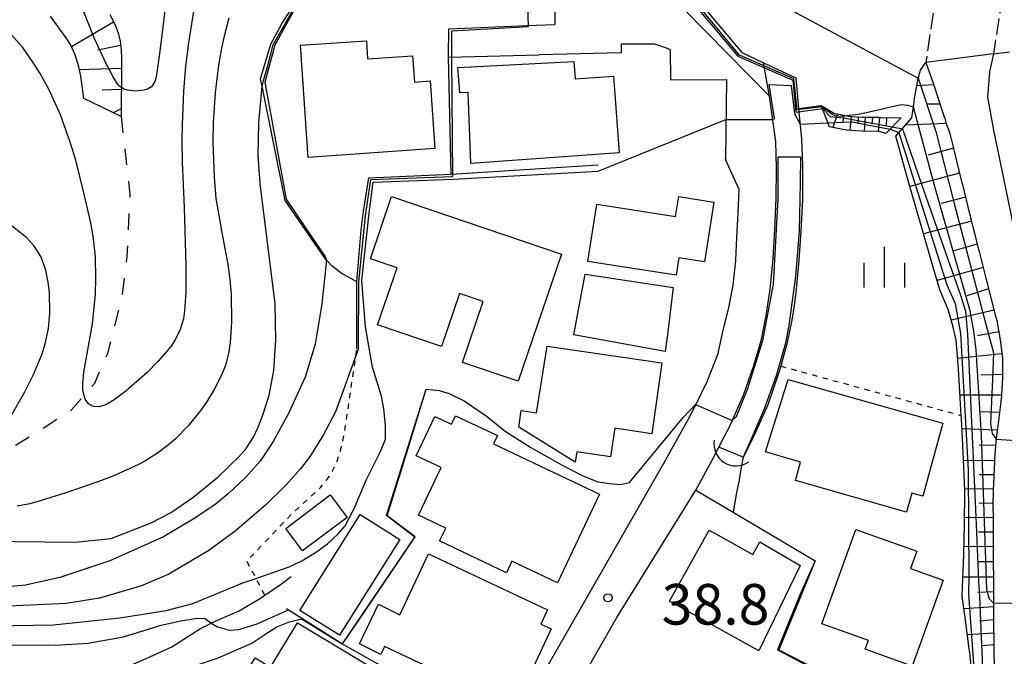
# Model space of a CAD drawing. Extents: x -4000 to -2000, y 102000 to 103500.
# Drawn here: x -2334 to -2244, y 102989 to 103047 of the extents above; entities that cross this region are included whole.
import ezdxf
from ezdxf.enums import TextEntityAlignment as Align

# ---------------------------------------------------------------- set-up
doc = ezdxf.new("R2010")
doc.units = 0
for name, pattern in [('210600', [2, 1.5, -0.5]), ('620100', [3, 1.5, -1.5]), ('630100', [1, 0.5, -0.5])]:
    doc.linetypes.add(name, pattern=pattern)
for name, color, linetype in [('2101000', 7, 'Continuous'), ('2101001', 7, 'Continuous'), ('2103000', 6, 'Continuous'), ('2106000', 3, '210600'), ('3001000', 4, 'Continuous'), ('3002000', 5, 'Continuous'), ('4219000', 1, 'Continuous'), ('4219990', 1, 'Continuous'), ('5101000', 4, 'Continuous'), ('5101001', 4, 'Continuous'), ('6101110', 6, 'Continuous'), ('6101121', 6, 'Continuous'), ('6101990', 6, 'Continuous'), ('6110000', 1, '611000'), ('6201000', 6, '620100'), ('6301000', 3, '630100'), ('6334000', 3, 'Continuous'), ('7101000', 2, 'Continuous'), ('7101001', 8, 'Continuous'), ('7102000', 6, 'Continuous'), ('7102001', 8, 'Continuous'), ('7312000', 1, 'Continuous')]:
    doc.layers.add(name, color=color, linetype=linetype)
doc.styles.add('PlotAnnotation', font='txt')
doc.linetypes.add('611000', pattern='A,1,[3,dmdr.shx,S=0.2,R=0,X=0,Y=0],1', length=2)

# ---------------------------------------------------------------- blocks, each defined once
blk = doc.blocks.new('633400')
at = {"layer": '6334000'}
for points in [[(0, -0.75), (0, 0.75)], [(-0.75, -0.75), (-0.75, 0.15)], [(0.75, -0.75), (0.75, 0.15)]]:
    blk.add_lwpolyline(points, dxfattribs=at)
blk = doc.blocks.new('731200')
at = {"layer": '7312000'}
blk.add_circle((0, 0), 0.15, dxfattribs=at)
blk = doc.blocks.new('421900')
at = {"layer": '4219990'}
blk.add_arc((-0.313, 0), 0.812, 292.6199, 67.3801, dxfattribs=at)

msp = doc.modelspace()

# ---------------------------------------------------------------- linework, layer by layer
at = {"layer": '2101000', "flags": 128}
for points in [[(-2265.2, 103040.33), (-2273.03, 103048.29), (-2284.98, 103048.1), (-2284.99, 103046.95)], [(-2275.73, 103045.13), (-2278.86, 103045.13), (-2278.86, 103044.33)], [(-2274.35, 103044.63), (-2275.73, 103045.13)], [(-2278.86, 103044.33), (-2286.44, 103044.14)], [(-2274.35, 103044.63), (-2274.31, 103041.84), (-2269.17, 103041.86), (-2269.26, 103034.48)], [(-2244.54, 103044.24), (-2244.9, 103042.56), (-2245.09, 103040.22), (-2244.53, 103037.18), (-2243.83, 103033.78), (-2242.48, 103027.18), (-2241.1, 103020.28), (-2240.74, 103018.29), (-2240.51, 103016.36), (-2240.48, 103014.21), (-2240.65, 103011.98), (-2240.9, 103009.99), (-2241.09, 103008.43), (-2241.13, 103008.11), (-2241.25, 103006.39), (-2241.38, 103002.88), (-2241.33, 102993.46), (-2241.3, 102988.86), (-2241.1, 102984.58)], [(-2250.78, 103043.42), (-2250.05, 103041.43), (-2249.24, 103038.89), (-2249.07, 103038.37), (-2249.03, 103038.28), (-2249, 103038.18), (-2248.97, 103038.09), (-2248.94, 103037.99), (-2248.56, 103036.87), (-2248.26, 103035.65), (-2248.23, 103035.55), (-2248.21, 103035.45), (-2248.19, 103035.36), (-2248.16, 103035.26), (-2247.5, 103032.56), (-2247.47, 103032.46), (-2247.45, 103032.36), (-2247.42, 103032.26), (-2247.4, 103032.17), (-2246.73, 103029.46), (-2246.71, 103029.37), (-2246.68, 103029.27), (-2246.66, 103029.17), (-2246.64, 103029.08), (-2246.26, 103027.55), (-2245.96, 103026.38), (-2245.93, 103026.28), (-2245.91, 103026.18), (-2245.88, 103026.08), (-2245.86, 103025.99), (-2245.17, 103023.29), (-2245.14, 103023.19), (-2245.12, 103023.1), (-2245.09, 103023), (-2245.07, 103022.9), (-2244.33, 103020.01), (-2244.31, 103019.92), (-2244.28, 103019.82), (-2244.22, 103019.6), (-2243.9, 103017.82), (-2243.71, 103016.15), (-2243.69, 103015), (-2243.69, 103014.9), (-2243.69, 103014.8), (-2243.69, 103014.7), (-2243.69, 103014.6), (-2243.69, 103014.31), (-2243.83, 103012.3), (-2243.84, 103012.2), (-2243.86, 103012.1), (-2244.07, 103010.39), (-2244.17, 103009.65), (-2244.18, 103009.55), (-2244.19, 103009.45), (-2244.2, 103009.35), (-2244.22, 103009.25), (-2244.32, 103008.42), (-2244.43, 103006.78), (-2244.44, 103006.68), (-2244.45, 103006.58), (-2244.45, 103006.56), (-2244.55, 103003.91), (-2244.55, 103003.81), (-2244.55, 103003.71), (-2244.56, 103003.61), (-2244.56, 103003.51), (-2244.58, 103002.93), (-2244.57, 103001.03), (-2244.57, 103000.93), (-2244.57, 103000.83), (-2244.57, 103000.73), (-2244.57, 103000.63), (-2244.56, 102998.15), (-2244.55, 102998.05), (-2244.55, 102997.95), (-2244.55, 102997.85), (-2244.55, 102997.75), (-2244.54, 102995.28), (-2244.54, 102995.18), (-2244.54, 102995.08), (-2244.54, 102994.98), (-2244.54, 102994.88), (-2244.52, 102992.4), (-2244.52, 102992.3), (-2244.52, 102992.2), (-2244.52, 102992.1), (-2244.52, 102992), (-2244.5, 102989.52), (-2244.5, 102989.42), (-2244.5, 102989.32), (-2244.5, 102989.22), (-2244.5, 102989.12), (-2244.5, 102988.77), (-2244.4, 102986.65)], [(-2288.49, 102982.78), (-2285, 102988.86), (-2274.96, 103006.38), (-2272.68, 103010.47), (-2271.97, 103011.9), (-2270.95, 103013.98), (-2269.93, 103016.58), (-2269.5, 103018.6), (-2268.95, 103020.78), (-2268.55, 103022.87), (-2268.3, 103025.15), (-2268.19, 103027.3), (-2268.08, 103029.48), (-2268, 103031.71), (-2269.26, 103034.48)]]:
    msp.add_lwpolyline(points, dxfattribs=at)
at = {"layer": '2101001', "flags": 128}
for points in [[(-2294.76, 103046.55), (-2287.53, 103046.85), (-2284.99, 103046.95)], [(-2294.79, 103043.92), (-2294.76, 103046.55)], [(-2294.79, 103043.92), (-2286.44, 103044.14)], [(-2244.54, 103044.24), (-2250.78, 103043.42)], [(-2289.88, 102973.52), (-2288.27, 102976.49), (-2286.73, 102979.21), (-2284.3, 102983.46), (-2282.24, 102987.03), (-2279.28, 102992.18), (-2271.99, 103003.94), (-2270.48, 103006.73), (-2269.86, 103007.91), (-2269.33, 103008.93), (-2268.85, 103009.85), (-2267.59, 103012.71), (-2266.65, 103015.45), (-2265.94, 103017.87), (-2265.5, 103020.06), (-2265.13, 103022.48), (-2264.86, 103025.34), (-2264.7, 103028), (-2264.56, 103030.89), (-2264.55, 103033.66), (-2264.55, 103033.71), (-2264.62, 103036.14), (-2265.2, 103040.33)]]:
    msp.add_lwpolyline(points, dxfattribs=at)
at = {"layer": '2103000', "flags": 128}
msp.add_lwpolyline([(-2353.81, 102986.83), (-2353.38, 102987.22), (-2352.6, 102987.27), (-2345.38, 102985.96), (-2341.58, 102985.24), (-2340.04, 102985.19), (-2338.6, 102985.29), (-2327.57, 102986.75), (-2324.76, 102987.52), (-2322.68, 102988.4), (-2320.31, 102989.48), (-2317.67, 102991.17), (-2316.69, 102991.66), (-2316.31, 102991.86), (-2314.1, 102992.82), (-2312.15, 102993.99), (-2311.74, 102994.26), (-2310.21, 102995.3), (-2309.3, 102995.97)], dxfattribs=at)
at = {"layer": '2106000', "flags": 128}
for points in [[(-2300.06, 103103.09), (-2287.61, 103098.84), (-2281.88, 103096.99), (-2274.07, 103094.66), (-2263.1, 103091.49), (-2261.37, 103090.93), (-2260.65, 103090.66), (-2259.82, 103090.2), (-2259.36, 103089.81), (-2258.44, 103088.71), (-2257.11, 103086.84), (-2255.93, 103085.32), (-2252.36, 103080.9), (-2250.46, 103078.34), (-2248.82, 103075.77), (-2247.86, 103074.08), (-2246.2, 103070.79), (-2244.77, 103067.63), (-2244.35, 103066.54), (-2244.16, 103066.05), (-2243.41, 103063.58), (-2243.08, 103061.96), (-2242.98, 103060.97), (-2242.93, 103059.09), (-2243.03, 103056.55), (-2243.15, 103054.97), (-2243.84, 103048.68), (-2244.54, 103044.24)], [(-2301.15, 103099.67), (-2297.21, 103098.25), (-2291.15, 103095.98), (-2287.05, 103094.33), (-2285.13, 103093.47), (-2279.55, 103090.77), (-2276.76, 103089.52), (-2274.33, 103088.51), (-2271.69, 103087.48), (-2270.63, 103087.05), (-2269.43, 103086.5), (-2268.87, 103086.18), (-2267.98, 103085.57), (-2266.35, 103084.2), (-2264.19, 103082.17), (-2261.01, 103078.94), (-2259.56, 103077.38), (-2257.97, 103075.55), (-2257.28, 103074.69), (-2256.32, 103073.35), (-2254.88, 103071.02), (-2253.45, 103068.45), (-2252.72, 103067.03), (-2251.93, 103065.4), (-2251.66, 103064.84), (-2250.32, 103061.65), (-2249.76, 103059.86), (-2249.57, 103058.86), (-2249.42, 103057.06), (-2249.45, 103054.69), (-2249.55, 103053.22), (-2249.64, 103052.29), (-2249.91, 103049.6), (-2250.18, 103047.38), (-2250.78, 103043.42)]]:
    msp.add_lwpolyline(points, dxfattribs=at)
at = {"layer": '3001000', "flags": 128}
for points in [[(-2296.05, 103035.48), (-2307.75, 103034.67), (-2308.46, 103045.02), (-2302.38, 103045.44), (-2302.27, 103043.78), (-2298.12, 103044.06), (-2297.95, 103041.63), (-2296.48, 103041.73), (-2296.05, 103035.48)], [(-2279.07, 103035.09), (-2292.74, 103034.1), (-2293, 103040.67), (-2293.76, 103040.62), (-2293.95, 103042.96), (-2283.23, 103043.51), (-2283.12, 103041.91), (-2279.58, 103042.17), (-2279.07, 103035.09)], [(-2288.37, 103014.01), (-2293.51, 103015.75), (-2291.61, 103021.37), (-2293.78, 103022.11), (-2295.44, 103017.21), (-2301.34, 103019.21), (-2299.55, 103024.49), (-2301.99, 103025.31), (-2300.05, 103031.05), (-2284.39, 103025.75), (-2288.37, 103014.01)], [(-2273.81, 103023.79), (-2281.95, 103025.07), (-2281.12, 103030.36), (-2273.85, 103029.22), (-2273.56, 103031.06), (-2270.33, 103030.55), (-2271.19, 103025.02), (-2273.56, 103025.39), (-2273.81, 103023.79)], [(-2274.61, 103018.33), (-2274.8, 103016.74), (-2283.24, 103018.29), (-2282.19, 103023.9), (-2274.09, 103022.65), (-2274.61, 103018.33)], [(-2276.03, 103009.14), (-2279.45, 103009.66), (-2279.85, 103007.02), (-2282.97, 103007.49), (-2283.11, 103006.54), (-2288.32, 103009.76), (-2288.1, 103011.29), (-2286.67, 103011.08), (-2285.71, 103017.24), (-2275.11, 103015.69), (-2276.03, 103009.14)], [(-2251.05, 103003.39), (-2252.06, 103003.68), (-2252.55, 103001.93), (-2262.8, 103004.83), (-2262.32, 103006.52), (-2265.56, 103007.48), (-2263.47, 103014.18), (-2249.21, 103010.14), (-2251.05, 103003.39)], [(-2284.76, 102995.39), (-2288.95, 102997.38), (-2289.45, 102996.32), (-2295.63, 102999.26), (-2295.06, 103000.45), (-2297.57, 103001.64), (-2295.48, 103006.04), (-2297.78, 103007.13), (-2296.06, 103010.76), (-2294.53, 103010.03), (-2294.15, 103010.82), (-2290.28, 103008.99), (-2290.64, 103008.22), (-2280.87, 103003.58), (-2284.76, 102995.39)], [(-2304.16, 103001.44), (-2308.26, 102998.35), (-2309.82, 103000.42), (-2305.73, 103003.51), (-2304.16, 103001.44)], [(-2299.3, 102999.41), (-2304.87, 102990.55), (-2308.52, 102992.84), (-2302.95, 103001.7), (-2299.3, 102999.41)], [(-2266.18, 102989.12), (-2274.42, 102993.7), (-2270.77, 103000.27), (-2266.73, 102998.02), (-2266.08, 102999.18), (-2262.37, 102997), (-2266.18, 102989.12)], [(-2252.02, 102987.71), (-2256.35, 102989.26), (-2256.06, 102990.07), (-2260.36, 102991.61), (-2257.23, 103000.33), (-2251.6, 102998.31), (-2252.17, 102996.72), (-2249.17, 102995.65), (-2252.02, 102987.71)], [(-2296.64, 102998.06), (-2285.66, 102992.9), (-2286.27, 102991.59), (-2285.32, 102991.14), (-2288.02, 102985.4), (-2291.42, 102987), (-2292.13, 102985.49), (-2300.69, 102989.51), (-2301.04, 102988.77), (-2303.01, 102989.75), (-2301.25, 102993.43), (-2299.28, 102992.43), (-2296.64, 102998.06)]]:
    msp.add_lwpolyline(points, close=True, dxfattribs=at)
at = {"layer": '3002000', "flags": 128}
msp.add_lwpolyline([(-2299.27, 102986.01), (-2312.22, 102964.53), (-2321.68, 102970.24), (-2319.76, 102973.43), (-2321.08, 102974.23), (-2318.98, 102977.72), (-2317.73, 102976.96), (-2313.17, 102984.52), (-2314.53, 102985.34), (-2312.65, 102988.46), (-2311.22, 102987.6), (-2308.73, 102991.71), (-2299.27, 102986.01)], close=True, dxfattribs=at)
at = {"layer": '5101000', "flags": 128}
for points in [[(-2265.2, 103040.33), (-2265.75, 103043.41)], [(-2262.77, 103042.02), (-2262.5, 103039.2)], [(-2269.86, 103007.91), (-2269.33, 103008.93), (-2268.85, 103009.85), (-2267.59, 103012.71), (-2266.65, 103015.45), (-2265.94, 103017.87), (-2265.5, 103020.06), (-2265.13, 103022.48), (-2264.86, 103025.34), (-2264.7, 103028), (-2264.56, 103030.89), (-2264.55, 103033.66), (-2264.55, 103033.71), (-2264.62, 103036.14), (-2265.2, 103040.33)], [(-2262.5, 103039.2), (-2262.23, 103036.34), (-2262.18, 103034.79), (-2262.15, 103033.85), (-2262.15, 103033.75), (-2262.16, 103030.82), (-2262.19, 103030.16), (-2262.31, 103027.87), (-2262.47, 103025.16), (-2262.75, 103022.19), (-2262.93, 103020.99), (-2263.13, 103019.64), (-2263.61, 103017.29), (-2263.86, 103016.44), (-2264.16, 103015.41), (-2264.36, 103014.72), (-2265.35, 103011.84), (-2266.69, 103008.81), (-2267.63, 103007.01)]]:
    msp.add_lwpolyline(points, dxfattribs=at)
at = {"layer": '5101001', "flags": 128}
for points in [[(-2265.75, 103043.41), (-2262.77, 103042.02)], [(-2267.63, 103007.01), (-2269.86, 103007.91)]]:
    msp.add_lwpolyline(points, dxfattribs=at)
at = {"layer": '6101110', "flags": 128}
for points in [[(-2326.04, 103047.87), (-2325.56, 103046.9), (-2325.24, 103046.04), (-2325.11, 103045.52), (-2325.1, 103045.44), (-2324.99, 103044.56), (-2324.96, 103043.82), (-2324.96, 103043.25), (-2324.97, 103041.95), (-2325, 103039.51), (-2325.01, 103038.44)], [(-2250.78, 103043.42), (-2250.05, 103041.43), (-2249.24, 103038.89), (-2249.08, 103038.41), (-2249.07, 103038.37), (-2249.03, 103038.28), (-2249, 103038.18), (-2248.97, 103038.09), (-2248.94, 103037.99), (-2248.56, 103036.87), (-2248.26, 103035.65), (-2248.23, 103035.55), (-2248.21, 103035.45), (-2248.19, 103035.36), (-2248.16, 103035.26), (-2247.5, 103032.56), (-2247.47, 103032.46), (-2247.45, 103032.36), (-2247.42, 103032.26), (-2247.4, 103032.17), (-2246.73, 103029.46), (-2246.71, 103029.37), (-2246.68, 103029.27), (-2246.66, 103029.17), (-2246.64, 103029.08), (-2246.26, 103027.55), (-2245.96, 103026.38), (-2245.93, 103026.28), (-2245.91, 103026.18), (-2245.88, 103026.08), (-2245.86, 103025.99), (-2245.17, 103023.29), (-2245.14, 103023.19), (-2245.12, 103023.1), (-2245.09, 103023), (-2245.07, 103022.9), (-2244.33, 103020.01), (-2244.31, 103019.92), (-2244.28, 103019.82), (-2244.22, 103019.6), (-2243.9, 103017.82), (-2243.71, 103016.15), (-2243.69, 103015), (-2243.69, 103014.9), (-2243.69, 103014.8), (-2243.69, 103014.7), (-2243.69, 103014.6), (-2243.69, 103014.31), (-2243.83, 103012.3), (-2243.84, 103012.2), (-2243.86, 103012.1), (-2244.07, 103010.39), (-2244.17, 103009.65), (-2244.18, 103009.55), (-2244.19, 103009.45), (-2244.2, 103009.35), (-2244.22, 103009.25), (-2244.32, 103008.42), (-2244.43, 103006.78), (-2244.44, 103006.68), (-2244.45, 103006.58), (-2244.45, 103006.56), (-2244.55, 103003.91), (-2244.55, 103003.81), (-2244.55, 103003.71), (-2244.56, 103003.61), (-2244.56, 103003.51), (-2244.58, 103002.93), (-2244.57, 103001.03), (-2244.57, 103000.93), (-2244.57, 103000.83), (-2244.57, 103000.73), (-2244.57, 103000.63), (-2244.56, 102998.15), (-2244.55, 102998.05), (-2244.55, 102997.95), (-2244.55, 102997.85), (-2244.55, 102997.75), (-2244.54, 102995.28), (-2244.54, 102995.18), (-2244.54, 102995.08), (-2244.54, 102994.98), (-2244.54, 102994.88), (-2244.52, 102992.4), (-2244.52, 102992.3), (-2244.52, 102992.2), (-2244.52, 102992.1), (-2244.52, 102992), (-2244.5, 102989.52), (-2244.5, 102989.42), (-2244.5, 102989.32), (-2244.5, 102989.22), (-2244.5, 102989.12), (-2244.5, 102988.77), (-2244.4, 102986.65)], [(-2260.41, 103039.47), (-2259.2, 103038.73), (-2258.98, 103038.69), (-2258.88, 103038.67), (-2258.79, 103038.65), (-2257.9, 103038.48), (-2257.15, 103038.43), (-2256.65, 103038.39), (-2255.14, 103038.37), (-2255.06, 103038.37), (-2254.96, 103038.36), (-2253.03, 103038.33)]]:
    msp.add_lwpolyline(points, dxfattribs=at)
at = {"layer": '6101121', "flags": 128}
for points in [[(-2325.01, 103038.44), (-2328.44, 103040.11), (-2328.71, 103042.17), (-2328.9, 103043.03), (-2329.25, 103044.15), (-2329.68, 103045.08), (-2330.01, 103045.61), (-2330.66, 103046.5), (-2331.5, 103047.7)], [(-2246.45, 102986.52), (-2246.71, 102988.94), (-2246.76, 102989.31), (-2247.15, 102992.18), (-2247.42, 102994.14), (-2247.38, 102995.06), (-2247.27, 102997.94), (-2247.26, 102998.07), (-2247.21, 103000.81), (-2247.16, 103003.8), (-2247.16, 103003.94), (-2247.3, 103006.78), (-2247.43, 103009.4), (-2247.49, 103010.55), (-2247.5, 103010.84), (-2247.57, 103011.94), (-2247.76, 103015.15), (-2247.97, 103017.81), (-2248.26, 103019), (-2248.34, 103019.33), (-2248.72, 103020.62), (-2249.47, 103022.43), (-2250.24, 103025.07), (-2251.13, 103028.17), (-2252.3, 103032.19), (-2252.89, 103034.3), (-2253.55, 103036.63), (-2252.05, 103038.32), (-2251.89, 103039.55), (-2251.79, 103040.3), (-2251.55, 103041.61), (-2251.49, 103041.94), (-2251.47, 103042), (-2251.25, 103042.73), (-2250.78, 103043.42)], [(-2254.45, 103036.89), (-2255.03, 103037.06), (-2255.12, 103037.07), (-2255.15, 103037.07), (-2256.71, 103037.09), (-2257.25, 103037.13), (-2258.07, 103037.19), (-2259.05, 103037.38), (-2259.15, 103037.4), (-2259.22, 103037.41), (-2259.67, 103037.49), (-2260.41, 103039.47)], [(-2253.03, 103038.33), (-2254.45, 103036.89)]]:
    msp.add_lwpolyline(points, dxfattribs=at)
at = {"layer": '6101990', "flags": 128}
for points in [[(-2325.69, 103047.16), (-2329.59, 103044.87)], [(-2325.05, 103045.01), (-2327.14, 103044.57)], [(-2324.97, 103042.87), (-2328.84, 103042.75)], [(-2250.04, 103041.38), (-2251.61, 103041.28)], [(-2324.98, 103040.93), (-2326.76, 103040.89)], [(-2249.46, 103039.59), (-2250.67, 103039.59)], [(-2325, 103039.15), (-2325.74, 103038.8)], [(-2258.93, 103038.68), (-2259.36, 103037.44)], [(-2258.29, 103038.55), (-2258.45, 103037.92)], [(-2257.65, 103038.46), (-2257.79, 103037.17)], [(-2257, 103038.42), (-2257.05, 103037.77)], [(-2256.35, 103038.39), (-2256.45, 103037.09)], [(-2255.7, 103038.38), (-2255.75, 103037.73)], [(-2255.04, 103038.37), (-2255.17, 103037.07)], [(-2254.39, 103038.35), (-2254.43, 103037.62)], [(-2248.87, 103037.79), (-2252.65, 103037.65)], [(-2248.22, 103035.51), (-2250.55, 103034.88)], [(-2247.66, 103033.21), (-2252.24, 103031.98)], [(-2247.11, 103031), (-2249.36, 103030.4)], [(-2246.57, 103028.79), (-2250.97, 103027.61)], [(-2246.03, 103026.65), (-2248.19, 103026.06)], [(-2245.48, 103024.51), (-2249.73, 103023.31)], [(-2244.98, 103022.54), (-2246.98, 103021.9)], [(-2244.47, 103020.57), (-2248.43, 103019.63)], [(-2244.04, 103018.57), (-2246.01, 103018.21)], [(-2243.75, 103016.54), (-2247.84, 103016.11)], [(-2243.69, 103014.63), (-2245.71, 103014.57)], [(-2243.8, 103012.73), (-2247.62, 103012.73)], [(-2243.98, 103011.11), (-2245.75, 103011.18)], [(-2244.19, 103009.5), (-2247.44, 103009.62)], [(-2244.34, 103008.08), (-2245.86, 103008.11)], [(-2244.44, 103006.66), (-2247.3, 103006.68)], [(-2244.5, 103005.35), (-2245.86, 103005.36)], [(-2244.55, 103004.04), (-2247.17, 103004.06)], [(-2244.58, 103002.72), (-2245.88, 103002.75)], [(-2244.57, 103001.41), (-2247.2, 103001.43)], [(-2244.57, 103000.07), (-2245.9, 103000.08)], [(-2244.56, 102998.73), (-2247.25, 102998.76)], [(-2244.55, 102997.32), (-2245.92, 102997.34)], [(-2244.54, 102995.92), (-2247.35, 102995.93)], [(-2244.54, 102994.55), (-2245.97, 102994.49)], [(-2244.53, 102993.18), (-2247.26, 102992.98)], [(-2244.52, 102991.97), (-2245.81, 102991.87)], [(-2244.51, 102990.75), (-2246.93, 102990.58)], [(-2244.5, 102989.67), (-2245.64, 102989.59)]]:
    msp.add_lwpolyline(points, dxfattribs=at)
at = {"layer": '6110000', "flags": 128}
for points in [[(-2303.26, 103023.18), (-2304.71, 103023.98), (-2305.57, 103024.65), (-2306.05, 103025.18), (-2306.19, 103025.33), (-2309.87, 103030.7), (-2312, 103041.26), (-2312.13, 103041.91), (-2311.2, 103045.11), (-2310.14, 103047.07), (-2308.87, 103049), (-2307.13, 103050.71), (-2304.72, 103052.48), (-2295.74, 103058.04), (-2293.43, 103059.51), (-2291.83, 103060.78), (-2284.84, 103066.7), (-2279.84, 103067.41), (-2278.69, 103064.74), (-2272.21, 103049.69), (-2267.74, 103044.34), (-2265.75, 103043.41)], [(-2294.76, 103046.55), (-2287.53, 103046.85), (-2284.99, 103046.95)], [(-2294.79, 103043.92), (-2286.44, 103044.14)], [(-2303.25, 103017), (-2303.25, 103019.49), (-2303.26, 103023.18), (-2302.85, 103027.97), (-2302.63, 103029.72), (-2302.16, 103032.78), (-2294.57, 103033.12), (-2294.79, 103043.92)], [(-2265.75, 103043.41), (-2262.77, 103042.02)], [(-2265.2, 103040.33), (-2265.75, 103043.41)], [(-2262.77, 103042.02), (-2262.5, 103039.2), (-2260.41, 103039.47)], [(-2289.88, 102973.52), (-2288.27, 102976.49), (-2286.73, 102979.21), (-2284.3, 102983.46), (-2282.24, 102987.03), (-2279.28, 102992.18), (-2271.99, 103003.94), (-2270.48, 103006.73), (-2269.86, 103007.91), (-2269.33, 103008.93), (-2268.85, 103009.85), (-2267.59, 103012.71), (-2266.65, 103015.45), (-2265.94, 103017.87), (-2265.5, 103020.06), (-2265.13, 103022.48), (-2264.86, 103025.34), (-2264.7, 103028), (-2264.56, 103030.89), (-2264.55, 103033.66), (-2264.55, 103033.71), (-2264.62, 103036.14), (-2265.2, 103040.33)], [(-2262.5, 103039.2), (-2262.23, 103036.34), (-2262.18, 103034.79), (-2262.15, 103033.85), (-2262.15, 103033.75), (-2262.16, 103030.82), (-2262.19, 103030.16), (-2262.31, 103027.87), (-2262.47, 103025.16), (-2262.75, 103022.19), (-2262.93, 103020.99), (-2263.13, 103019.64), (-2263.61, 103017.29), (-2263.86, 103016.44), (-2264.16, 103015.41), (-2264.36, 103014.72), (-2265.35, 103011.84), (-2266.69, 103008.81), (-2267.63, 103007.01)], [(-2294.57, 103033.12), (-2280.99, 103033.98)], [(-2304.59, 102989.77), (-2297.91, 102999.62), (-2300.52, 103001.6), (-2296.85, 103013.27)], [(-2271.99, 103003.94), (-2268.55, 103001.93), (-2260.97, 102997.42), (-2264.33, 102989.2), (-2255.41, 102984.61), (-2253.38, 102983.57), (-2253.35, 102983.56)], [(-2309.74, 102993.03), (-2309.55, 102992.91), (-2308.33, 102992.14), (-2304.59, 102989.77)]]:
    msp.add_lwpolyline(points, dxfattribs=at)
at = {"layer": '6201000', "flags": 128}
for points in [[(-2244.54, 103044.24), (-2233.19, 103045.66), (-2232.41, 103045.81), (-2232.1, 103045.91), (-2231.69, 103046.15), (-2231.08, 103046.73), (-2230.33, 103047.54), (-2228.22, 103049.98), (-2220.54, 103059), (-2217.67, 103062.27), (-2216.91, 103063.15), (-2215.18, 103064.95), (-2214.44, 103065.58), (-2208.04, 103071.64)], [(-2325.01, 103038.44), (-2324.19, 103031.26), (-2324.46, 103025.56), (-2324.97, 103021.56), (-2326.27, 103016.57), (-2327.47, 103013.8), (-2329.62, 103011.32), (-2332.48, 103009.47), (-2334.45, 103008.25), (-2337.15, 103006.58), (-2339.93, 103005.28), (-2342.4, 103004.13), (-2346.95, 103002.59), (-2347.28, 103002.48), (-2351.41, 103001.45), (-2354.05, 103000.49), (-2355.51, 103000.31), (-2357.46, 103000.42), (-2359.07, 103000.79), (-2363.17, 103002.16)]]:
    msp.add_lwpolyline(points, dxfattribs=at)
at = {"layer": '6301000', "flags": 128}
for points in [[(-2311.74, 102994.26), (-2312.56, 102995.8), (-2313.41, 102997.4), (-2309.29, 103001.73), (-2307.72, 103003.16), (-2306.59, 103004.23), (-2305.7, 103005.33), (-2305.08, 103006.64), (-2304.66, 103007.97), (-2304.33, 103009.7), (-2303.35, 103016.33), (-2303.25, 103017)], [(-2264.16, 103015.41), (-2264.1, 103015.39), (-2258.62, 103013.89), (-2247.5, 103010.84)]]:
    msp.add_lwpolyline(points, dxfattribs=at)
at = {"layer": '7101000', "flags": 128}
for points in [[(-2315.06, 103047.51), (-2315.54, 103045.75), (-2315.75, 103044.77), (-2316.03, 103043.19), (-2316.34, 103040.63), (-2316.5, 103037.91), (-2316.53, 103036.12), (-2316.43, 103032.85), (-2316.25, 103030.89), (-2315.72, 103027.74), (-2315.17, 103024.78), (-2314.97, 103023.37), (-2314.85, 103022.05), (-2314.81, 103019.47), (-2314.93, 103017.58), (-2315.09, 103016.56), (-2315.38, 103015.49), (-2315.58, 103014.94), (-2315.82, 103014.38), (-2316.42, 103013.23), (-2317.14, 103012.08), (-2317.66, 103011.33), (-2318.8, 103009.92), (-2319.99, 103008.69), (-2320.62, 103008.13), (-2321.66, 103007.35), (-2322.82, 103006.62), (-2323.46, 103006.28), (-2325.62, 103005.31), (-2327.15, 103004.71), (-2330.1, 103003.69), (-2332.46, 103002.95), (-2333.41, 103002.7), (-2334.58, 103002.48)], [(-2335.6, 103010.01), (-2333.89, 103013.04), (-2333.07, 103014.62), (-2332.27, 103016.55), (-2332, 103017.47), (-2331.71, 103018.86), (-2331.58, 103020.3), (-2331.61, 103022.23), (-2331.72, 103023.14), (-2331.96, 103024.27), (-2332.12, 103024.79), (-2332.42, 103025.51), (-2332.99, 103026.45), (-2333.71, 103027.24), (-2335.61, 103028.76)], [(-2296.85, 103013.27), (-2295.66, 103013.14), (-2294.75, 103012.88), (-2293.36, 103012.19), (-2291.34, 103010.8), (-2289.56, 103009.41), (-2287.22, 103007.9), (-2284.32, 103006.26), (-2282.48, 103005.29), (-2281.02, 103004.73), (-2279.95, 103004.58), (-2278.95, 103004.47), (-2278.09, 103004.66), (-2273.15, 103010.65), (-2272.01, 103011.86)], [(-2267.63, 103007.01), (-2267.83, 103005.92), (-2267.99, 103004.88), (-2268.22, 103003.72), (-2268.55, 103001.93)], [(-2316.69, 102991.66), (-2316.11, 102991.33), (-2315.03, 102991.04), (-2314.15, 102991.1), (-2312.46, 102991.6), (-2310.94, 102992.29), (-2309.55, 102992.91)], [(-2361.12, 102991.32), (-2354.73, 102990.29), (-2346.16, 102989.66), (-2331.08, 102989.65), (-2328.03, 102989.81), (-2324.77, 102990.42), (-2321.31, 102991.49), (-2319.49, 102991.9), (-2318.16, 102992.11), (-2317.31, 102992.13), (-2316.73, 102991.69)]]:
    msp.add_lwpolyline(points, dxfattribs=at)
at = {"layer": '7101001', "flags": 128}
for points in [[(-2272.01, 103011.86), (-2270.87, 103011.38), (-2268.62, 103010.37), (-2268.24, 103010.76), (-2267.18, 103013.35), (-2265.8, 103017.76), (-2264.82, 103022.93), (-2264.4, 103030.83), (-2264.39, 103034.72), (-2262.32, 103034.73), (-2262.37, 103032.29), (-2262.46, 103027.86), (-2262.78, 103023.67), (-2263.42, 103019.18), (-2263.7, 103017.51), (-2264.58, 103014.5), (-2265.64, 103011.53), (-2266.89, 103008.67), (-2267.63, 103007.01)], [(-2309.55, 102992.91), (-2308.33, 102992.14), (-2304.59, 102989.77), (-2303.07, 102991.96), (-2297.87, 102999.63), (-2300.47, 103001.58), (-2298.65, 103007.43), (-2296.85, 103013.27)], [(-2268.55, 103001.93), (-2260.97, 102997.42), (-2262.35, 102994.34), (-2264.46, 102989.21), (-2259.06, 102986.38)], [(-2316.73, 102991.69), (-2316.69, 102991.66)]]:
    msp.add_lwpolyline(points, dxfattribs=at)
at = {"layer": '7102000', "flags": 128}
for points in [[(-2278.69, 103064.74), (-2274.65, 103059.57), (-2269.98, 103054.28), (-2267.37, 103051.68), (-2264.91, 103049.58), (-2262.66, 103047.98), (-2251.47, 103042)], [(-2318.19, 103048.94), (-2318.79, 103045.26), (-2319.05, 103043.08), (-2319.24, 103040.77), (-2319.38, 103037.68), (-2319.41, 103036.24), (-2319.38, 103034.24), (-2319.2, 103030.03), (-2319.03, 103024.69), (-2319.03, 103022.23), (-2319.14, 103020.5), (-2319.25, 103019.76), (-2319.54, 103018.77), (-2320.01, 103017.82), (-2320.33, 103017.33), (-2320.71, 103016.84), (-2321.6, 103015.82), (-2322.59, 103014.82), (-2324.53, 103013.11), (-2325.63, 103012.28), (-2326.19, 103011.94), (-2326.51, 103011.79), (-2327.06, 103011.65), (-2327.52, 103011.67), (-2327.73, 103011.74), (-2328, 103011.92), (-2328.31, 103012.35), (-2328.48, 103012.9), (-2328.52, 103013.24), (-2328.53, 103013.81), (-2328.43, 103014.85), (-2327.63, 103019.32), (-2327.37, 103022.03), (-2327.32, 103023.45), (-2327.37, 103025.52), (-2327.58, 103027.41), (-2327.79, 103028.64), (-2328.4, 103031.28), (-2329.19, 103034.41), (-2329.69, 103036.09), (-2330.58, 103038.61), (-2331.67, 103040.97), (-2332.47, 103042.41), (-2333.01, 103043.29), (-2334.08, 103044.81), (-2335.19, 103046.09)], [(-2320.95, 103048.48), (-2321.44, 103044.47), (-2321.73, 103042.28), (-2321.87, 103041.74), (-2322.06, 103041.37), (-2322.2, 103041.2), (-2322.57, 103040.97), (-2322.9, 103040.87), (-2323.66, 103040.8), (-2324.41, 103040.89), (-2324.73, 103040.98), (-2324.98, 103041.13)], [(-2325.93, 102999.49), (-2322.24, 103000.92), (-2320.44, 103001.87), (-2318.39, 103003.28), (-2316.08, 103005.16), (-2314.16, 103006.99), (-2313.46, 103007.8), (-2312.8, 103008.84), (-2312.38, 103009.69), (-2311.89, 103010.98), (-2311.33, 103012.73), (-2310.91, 103014.99), (-2310.73, 103017.79), (-2310.8, 103021.14), (-2312.18, 103032.27), (-2312.37, 103034.87), (-2312.31, 103037.86), (-2312, 103041.26)], [(-2251.92, 103039.3), (-2252.39, 103039.45), (-2253.05, 103039.53), (-2256.41, 103038.76), (-2257.04, 103038.62), (-2258.05, 103038.51)], [(-2281, 103033.39), (-2269.21, 103038.16), (-2264.9, 103038.17)], [(-2262.36, 103037.73), (-2259.81, 103037.86)], [(-2254.06, 103037.29), (-2253.26, 103036.96)], [(-2253.86, 103037.49), (-2252.93, 103037.32)], [(-2306.05, 103025.18), (-2306.49, 103021.16), (-2307.1, 103017.42), (-2308.02, 103014.39), (-2309.57, 103011.03), (-2310.96, 103008.44), (-2312.18, 103006.63), (-2313.53, 103005.12), (-2315.13, 103003.6), (-2316.36, 103002.59), (-2318.34, 103001.27), (-2321.08, 102999.63), (-2326.04, 102997.42), (-2330.66, 102995.9), (-2333.83, 102995.17), (-2337.72, 102994.8), (-2345, 102995.01)], [(-2340.61, 102991.37), (-2331.24, 102991.52), (-2325.13, 102992.17), (-2320.85, 102992.83), (-2318.4, 102993.5), (-2313.76, 102995.39), (-2312.56, 102995.8), (-2309.51, 102996.86), (-2308.32, 102997.44), (-2306.97, 102998.27), (-2305.96, 102998.99), (-2304.98, 102999.91), (-2304.34, 103000.66), (-2303.48, 103002.31), (-2302.41, 103004.86), (-2301.08, 103007.51), (-2300.6, 103008.67), (-2300.61, 103009.94), (-2300.77, 103011.46), (-2300.98, 103012.64), (-2301.81, 103015.32), (-2302.47, 103019.03), (-2302.76, 103022.92)], [(-2303.11, 103017.02), (-2305.24, 103011.19), (-2306.36, 103009.04), (-2307.57, 103007.08), (-2308.44, 103005.91), (-2309.8, 103004.41), (-2311.67, 103002.56), (-2314.48, 103000.17), (-2316.91, 102998.38), (-2320.6, 102996.21), (-2323.12, 102995.13), (-2327, 102993.99), (-2330.07, 102993.49), (-2335.36, 102993.25), (-2344.57, 102993.48), (-2349.55, 102993.81), (-2354.03, 102994.3)], [(-2337.63, 102999.24), (-2329.25, 102999.15), (-2325.93, 102999.49)], [(-2312.94, 102989.81), (-2311.64, 102990.68), (-2310.63, 102991.33), (-2309.55, 102991.77), (-2308.36, 102992.06), (-2304.62, 102989.75)], [(-2345.88, 102982.91), (-2342.36, 102981.99), (-2339.93, 102981.66), (-2337.34, 102982.38), (-2335.63, 102983.59), (-2334.09, 102984.8), (-2331.88, 102985.35), (-2319.69, 102987.23), (-2316.11, 102988.44), (-2312.94, 102989.81)], [(-2304.62, 102989.75), (-2300.6, 102987.52), (-2293.03, 102984.07), (-2291.55, 102983.49), (-2290.04, 102983.06), (-2288.49, 102982.78)]]:
    msp.add_lwpolyline(points, dxfattribs=at)
at = {"layer": '7102001', "flags": 128}
for points in [[(-2312, 103041.26), (-2311.81, 103042), (-2311.51, 103043.03), (-2310.97, 103045.06), (-2308.79, 103048.91), (-2307, 103050.66), (-2304.66, 103052.38), (-2293.36, 103059.4), (-2291.46, 103060.94), (-2284.78, 103066.56), (-2279.94, 103067.23), (-2279.15, 103065.54), (-2278.69, 103064.74)], [(-2260.36, 103039.34), (-2262.63, 103039.05), (-2262.95, 103041.92), (-2267.95, 103044.11), (-2272.42, 103049.54), (-2273.73, 103052.69), (-2278.16, 103063.11), (-2279.18, 103065.37), (-2279.99, 103067.09), (-2284.73, 103066.43), (-2293.27, 103059.32), (-2304.57, 103052.31), (-2306.9, 103050.65), (-2308.71, 103048.92), (-2310.83, 103045.04), (-2311.75, 103041.62), (-2309.78, 103030.82), (-2307.4, 103027.31), (-2306.22, 103025.56), (-2306.05, 103025.18)], [(-2324.98, 103041.13), (-2325.12, 103041.22), (-2325.33, 103041.46), (-2325.74, 103042.1), (-2326.3, 103043.13), (-2327.5, 103045.7), (-2328.79, 103048.96), (-2329.69, 103051.22), (-2330.01, 103052.23), (-2330.14, 103053.04), (-2330.13, 103053.51), (-2329.98, 103054.39), (-2329.57, 103055.88)], [(-2303.11, 103017.02), (-2303.06, 103023.17), (-2302.45, 103029.29), (-2301.96, 103032.62), (-2294.39, 103032.91), (-2294.5, 103043.78), (-2294.5, 103046.37), (-2287.42, 103046.76), (-2287.47, 103048.62), (-2274.94, 103049.22), (-2274.46, 103049.27)], [(-2272.65, 103049.46), (-2268.1, 103044.02), (-2263.04, 103041.79), (-2262.77, 103038.86), (-2260.3, 103039.17)], [(-2264.9, 103038.17), (-2264.74, 103038.25), (-2265.22, 103041.39), (-2263.2, 103041.3), (-2262.87, 103038.7), (-2262.36, 103037.73)], [(-2251.47, 103042), (-2249.84, 103037.06), (-2248.19, 103030.53), (-2245.55, 103020.44), (-2245.2, 103019.14), (-2244.53, 103016.64), (-2244.59, 103015.02), (-2244.62, 103014.2), (-2244.8, 103010.1), (-2244.65, 103009.19), (-2244.29, 103008.66), (-2241.09, 103008.43)], [(-2258.05, 103038.51), (-2258.46, 103038.46), (-2259.13, 103038.52), (-2259.41, 103038.62), (-2260.36, 103039.34)], [(-2260.3, 103039.17), (-2259.59, 103038.44), (-2258.22, 103038.29), (-2253.86, 103037.49)], [(-2241.33, 102993.46), (-2244.53, 102993.53), (-2244.9, 102993.89), (-2245.14, 102994.74), (-2245.2, 102996.63), (-2245.64, 103009.04), (-2246.14, 103016.89), (-2246.35, 103018.64), (-2246.68, 103020.51), (-2249.96, 103032.09), (-2251.92, 103039.3)], [(-2259.81, 103037.86), (-2259.3, 103037.89), (-2257.54, 103037.94), (-2255.68, 103037.57), (-2254.06, 103037.29)], [(-2253.26, 103036.96), (-2248.83, 103022.92), (-2248.05, 103021.17), (-2247.57, 103018.4), (-2246.86, 103005.81), (-2246.81, 102995.97), (-2246.84, 102994.34), (-2246.27, 102986.65), (-2246.23, 102979.65), (-2246.38, 102975.51), (-2246.59, 102974.22), (-2247.46, 102971.53), (-2248.05, 102969.32), (-2247.9, 102967.36), (-2247.61, 102966.76), (-2244.47, 102965.71)], [(-2252.93, 103037.32), (-2251.13, 103032.1), (-2247.57, 103021.96), (-2247.12, 103020.49), (-2246.91, 103018.35), (-2246.17, 103001.48), (-2245.9, 102995.57), (-2245.81, 102994.09), (-2245.65, 102990.37), (-2245.56, 102988.38), (-2245.53, 102986.45), (-2245.62, 102984.31), (-2246.01, 102974.96), (-2245.89, 102973.79), (-2245.52, 102973.42), (-2242.43, 102972.58)], [(-2302.76, 103022.92), (-2302.79, 103023.33), (-2302.13, 103029.53), (-2301.74, 103032.39), (-2294.35, 103032.67), (-2281, 103033.39)]]:
    msp.add_lwpolyline(points, dxfattribs=at)

# ---------------------------------------------------------------- block references
at = {"layer": '4219000', "xscale": 2.5, "yscale": 2.5, "zscale": 2.5, "rotation": 238}
msp.add_blockref('421900', (-2268.7, 103007.56), dxfattribs=at)
at = {"layer": '6334000', "xscale": 2.5, "yscale": 2.5, "zscale": 2.5}
msp.add_blockref('633400', (-2254.58, 103024.55), dxfattribs=at)
at = {"layer": '7312000', "xscale": 2.5, "yscale": 2.5, "zscale": 2.5}
msp.add_blockref('731200', (-2280.09, 102994.01, 38.8), dxfattribs=at)

# ---------------------------------------------------------------- texts
at = {"layer": '7312000', "style": 'PlotAnnotation'}
msp.add_text('38.8', height=3.75, dxfattribs=at).set_placement((-2270.165, 102992.925), align=Align.MIDDLE)

doc.saveas('drawing.dxf')
